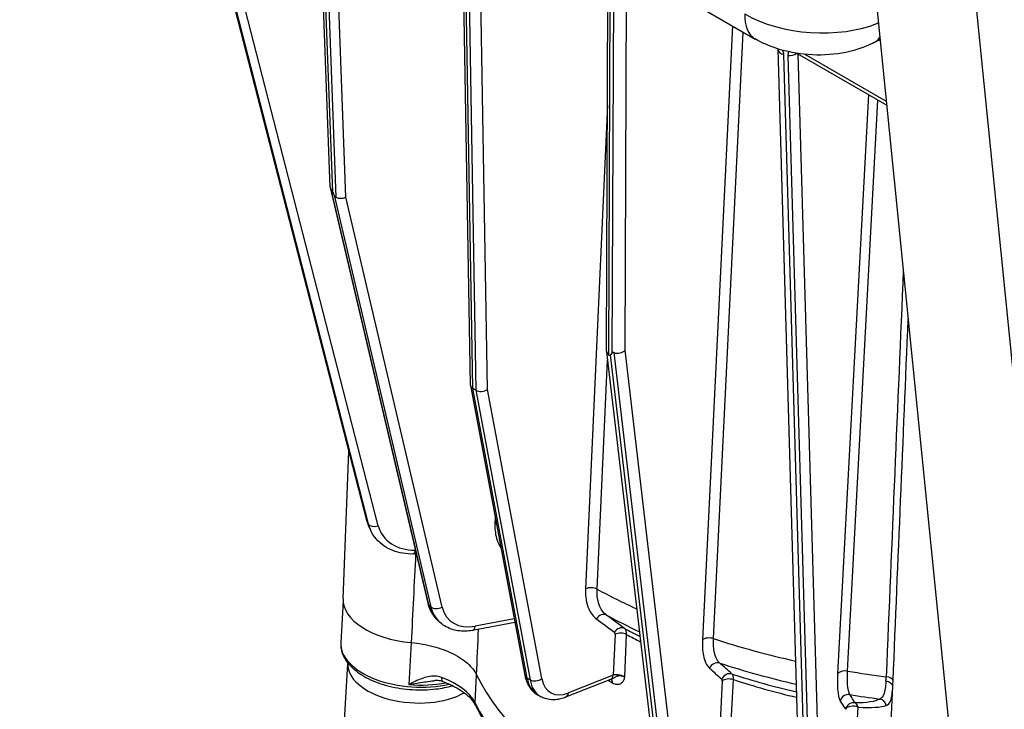
# Model space of a CAD drawing. Units: millimetres. Extents: x 283 to 3800, y 35 to 4953.
# Drawn here: x 845 to 993, y 3337 to 3440 of the extents above; entities that cross this region are included whole.
import ezdxf

# ---------------------------------------------------------------- set-up
doc = ezdxf.new("R2010")
doc.units = ezdxf.units.MM
doc.header["$LTSCALE"] = 18.181818
doc.layers.add('Visible Edges(Hillmar_metric)', color=7, linetype='Continuous', lineweight=25)
doc.layers.add('Visible Tangent Edges(Hillmar_Metric)', color=7, linetype='Continuous', lineweight=25, true_color=0xc0c0c0)

msp = doc.modelspace()

# ---------------------------------------------------------------- linework, layer by layer
at = {"layer": 'Visible Edges(Hillmar_metric)'}
for p, q in [((943.739, 3746.128), (985.362, 3330.891)), ((1001.272, 3321.705), (959.649, 3736.943)), ((845.257, 3501.115), (955.899, 3437.235)), ((865.375, 3489.5), (897.504, 3364.776)), ((891.966, 3414.985), (889.761, 3475.42)), ((913.049, 3385.237), (911.77, 3462.713)), ((933.527, 3390.313), (933.764, 3450.015)), ((954.44, 3439.578), (954.443, 3439.576)), ((974.524, 3437.059), (973.587, 3436.592)), ((974.436, 3437.232), (974.434, 3437.233)), ((974.442, 3437.243), (974.444, 3437.241)), ((974.719, 3437.068), (974.639, 3437.115)), ((974.653, 3437.121), (974.718, 3437.083)), ((959.289, 3435.736), (962.458, 3327.29)), ((962.226, 3435.083), (975.698, 3427.305)), ((891.978, 3414.897), (906.651, 3352.469)), ((892.574, 3413.787), (892.339, 3414.291)), ((933.531, 3390.247), (940.269, 3333.062)), ((934.353, 3390.034), (934.13, 3389.795)), ((913.057, 3385.152), (921.236, 3341.65)), ((913.857, 3384.447), (913.415, 3384.703)), ((893.91, 3353.108), (894.792, 3375.303)), ((897.911, 3363.674), (898.073, 3363.343)), ((904.915, 3359.854), (904.493, 3359.842)), ((893.912, 3352.818), (893.551, 3346.529)), ((908.038, 3349.974), (908.351, 3349.671)), ((919.751, 3349.549), (913.387, 3348.364)), ((894.08, 3333.926), (894.624, 3343.404)), ((934.127, 3340.988), (927.384, 3338.317)), ((923.173, 3338.678), (923.615, 3338.423))]:
    msp.add_line(p, q, dxfattribs=at)
for centre, major_axis, ratio, start_param, end_param in [((971.179, 3443.771), (3.345, -6.713), 0.6154592, 0, 0.0008915), ((960.538, 3435.773), (-1.249, -0.037), 0.7309252, 6.2781766, 6.2831853), ((893.212, 3415.108), (-1.243, -0.167), 0.6048026, 6.224286, 6.7276768), ((893.431, 3409.116), (-1.367, 5.55), 0.0815622, 5.8928247, 6.1536046), ((892.356, 3419.779), (0.535, -6.342), 0.1325043, 5.938031, 6.1988109), ((893.698, 3414.068), (-1.243, -0.167), 0.6048026, 0.7052714, 2.0152879), ((935.238, 3390.844), (-1.249, -0.071), 0.659605, 1.0087174, 2.5795137), ((934.777, 3390.351), (-1.249, -0.071), 0.659605, 6.2431642, 7.0311228), ((934.153, 3395.648), (-0.18, -5.935), 0.1522469, 6.1940055, 6.4547854), ((935.215, 3384.992), (-0.709, 5.13), 0.1979588, 6.1818505, 6.4426304), ((985.666, 3383.217), (-9.982, 0.576), 0.5367527, 5.5302674, 5.5302721), ((914.297, 3385.321), (-1.246, -0.127), 0.6349677, 6.2293407, 7.005125), ((914.739, 3385.065), (-1.246, -0.127), 0.6349677, 0.7219397, 2.292736), ((985.668, 3383.22), (9.984, -0.572), 0.5366012, 3.9109707, 3.9109752), ((905.163, 3352.52), (-11.25, 0.645), 0.5365414, 0.0094332, 1.511476), ((904.607, 3342.831), (-9.984, 0.573), 0.5365414, 6.2719954, 8.7372708), ((986.318, 3349.259), (-74.895, 4.296), 0.5365414, 0.2948895, 1.3397828), ((933.667, 3342.15), (0.46, -1.162), 0.6598798, 0, 0.0063864)]:
    msp.add_ellipse(centre, major_axis=major_axis, ratio=ratio, start_param=start_param, end_param=end_param, dxfattribs=at)
for points, knots in [([(973.59, 3436.595), (972.162, 3435.884), (970.58, 3435.396), (967.306, 3434.835), (965.571, 3434.762), (962.269, 3435.014), (960.658, 3435.321), (958.014, 3436.175), (956.913, 3436.652), (955.897, 3437.239)], [0, 0, 0, 0, 0.4076964, 0.4076964, 0.8153616, 0.8153616, 1.2026776, 1.2026776, 1.5007616, 1.5007616, 1.5007616, 1.5007616]), ([(897.504, 3364.776), (897.524, 3364.7), (897.545, 3364.624), (897.59, 3364.474), (897.614, 3364.399), (897.666, 3364.251), (897.693, 3364.177), (897.75, 3364.031), (897.78, 3363.959), (897.843, 3363.816), (897.876, 3363.745), (897.911, 3363.674)], [1.77333816, 1.77333816, 1.77333816, 1.77333816, 1.80644141, 1.80644141, 1.83954467, 1.83954467, 1.87264792, 1.87264792, 1.90575118, 1.90575118, 1.93885443, 1.93885443, 1.93885443, 1.93885443]), ([(904.493, 3359.842), (903.953, 3359.827), (903.416, 3359.863), (902.372, 3360.038), (901.864, 3360.177), (900.901, 3360.558), (900.446, 3360.799), (899.611, 3361.379), (899.231, 3361.717), (898.573, 3362.475), (898.293, 3362.895), (898.073, 3363.343)], [3.2881167, 3.2881167, 3.2881167, 3.2881167, 3.4993595, 3.4993595, 3.7106024, 3.7106024, 3.9218452, 3.9218452, 4.133088, 4.133088, 4.3443309, 4.3443309, 4.3443309, 4.3443309]), ([(906.651, 3352.469), (906.696, 3352.278), (906.75, 3352.091), (906.879, 3351.724), (906.952, 3351.545), (907.119, 3351.197), (907.213, 3351.029), (907.418, 3350.703), (907.53, 3350.547), (907.771, 3350.249), (907.9, 3350.108), (908.038, 3349.974)], [1.76652135, 1.76652135, 1.76652135, 1.76652135, 1.85265527, 1.85265527, 1.93878919, 1.93878919, 2.02492311, 2.02492311, 2.11105703, 2.11105703, 2.19719095, 2.19719095, 2.19719095, 2.19719095]), ([(913.387, 3348.364), (913.015, 3348.295), (912.643, 3348.255), (911.905, 3348.235), (911.54, 3348.256), (910.825, 3348.362), (910.476, 3348.448), (909.806, 3348.687), (909.484, 3348.839), (908.883, 3349.209), (908.603, 3349.426), (908.351, 3349.671)], [3.29493348, 3.29493348, 3.29493348, 3.29493348, 3.45314565, 3.45314565, 3.61135783, 3.61135783, 3.76957001, 3.76957001, 3.92778218, 3.92778218, 4.08599436, 4.08599436, 4.08599436, 4.08599436]), ([(893.551, 3346.529), (893.514, 3345.882), (893.644, 3345.228), (894.216, 3343.946), (894.682, 3343.324), (895.936, 3342.139), (896.755, 3341.589), (898.638, 3340.654), (899.704, 3340.271), (901.961, 3339.71), (903.149, 3339.531), (905.536, 3339.386), (906.734, 3339.419), (908.748, 3339.664), (909.586, 3339.829), (910.372, 3340.052)], [0.7534602, 0.7534602, 0.7534602, 0.7534602, 1.0238271, 1.0238271, 1.320873, 1.320873, 1.651719, 1.651719, 1.9864823, 1.9864823, 2.3179386, 2.3179386, 2.6480507, 2.6480507, 2.8976444, 2.8976444, 2.8976444, 2.8976444]), ([(904.15, 3346.532), (905.286, 3346.431), (906.403, 3346.233), (908.506, 3345.675), (909.493, 3345.314), (911.441, 3344.36), (912.145, 3343.831), (913.221, 3342.879), (913.688, 3342.294), (913.985, 3341.69)], [-0.81928421, -0.81928421, -0.81928421, -0.81928421, -0.6501473, -0.6501473, -0.48109828, -0.48109828, -0.27352232, -0.27352232, 0, 0, 0, 0]), ([(921.236, 3341.65), (921.283, 3341.402), (921.345, 3341.161), (921.501, 3340.692), (921.595, 3340.466), (921.818, 3340.033), (921.947, 3339.827), (922.24, 3339.442), (922.405, 3339.263), (922.766, 3338.942), (922.964, 3338.799), (923.173, 3338.678)], [3.33499397, 3.33499397, 3.33499397, 3.33499397, 3.45339334, 3.45339334, 3.57179271, 3.57179271, 3.69019208, 3.69019208, 3.80859145, 3.80859145, 3.92699082, 3.92699082, 3.92699082, 3.92699082]), ([(908.91, 3340.672), (908.669, 3340.759), (908.417, 3340.8), (907.985, 3340.822), (907.806, 3340.817), (907.627, 3340.8)], [0, 0, 0, 0, 0.07536075, 0.07536075, 0.12742275, 0.12742275, 0.12742275, 0.12742275]), ([(908.91, 3340.672), (909.418, 3340.487), (909.899, 3340.283), (910.795, 3339.846), (911.21, 3339.612), (911.963, 3339.123), (912.3, 3338.869), (912.889, 3338.351), (913.141, 3338.088), (913.556, 3337.567), (913.72, 3337.309), (913.843, 3337.059)], [1.32714767, 1.32714767, 1.32714767, 1.32714767, 1.48039469, 1.48039469, 1.63364171, 1.63364171, 1.78688873, 1.78688873, 1.94013575, 1.94013575, 2.09338278, 2.09338278, 2.09338278, 2.09338278]), ([(935.16, 3341.467), (935.137, 3341.459), (935.116, 3341.451), (935.096, 3341.443), (935.041, 3341.422), (934.994, 3341.401), (934.952, 3341.38), (934.872, 3341.34), (934.81, 3341.3), (934.753, 3341.264), (934.693, 3341.227), (934.637, 3341.194), (934.586, 3341.165), (934.486, 3341.109), (934.396, 3341.068), (934.305, 3341.043), (934.302, 3341.043), (934.299, 3341.042), (934.296, 3341.041)], [0.03655582, 0.03655582, 0.03655582, 0.03655582, 0.04188376, 0.04188376, 0.04188376, 0.05630975, 0.05630975, 0.05630975, 0.08388002, 0.08388002, 0.08388002, 0.11262828, 0.11262828, 0.11262828, 0.16770307, 0.16770307, 0.16770307, 0.16960799, 0.16960799, 0.16960799, 0.16960799]), ([(934.421, 3340.486), (934.533, 3340.421), (934.648, 3340.369), (934.943, 3340.272), (935.12, 3340.249), (935.502, 3340.284), (935.697, 3340.366), (935.968, 3340.605), (936.061, 3340.731), (936.168, 3340.951), (936.198, 3341.028), (936.238, 3341.169), (936.253, 3341.23), (936.267, 3341.316), (936.27, 3341.339), (936.273, 3341.369), (936.274, 3341.375), (936.274, 3341.383), (936.274, 3341.384), (936.275, 3341.387), (936.275, 3341.387), (936.275, 3341.388), (936.275, 3341.388), (936.275, 3341.388), (936.275, 3341.388), (936.275, 3341.388)], [-0.29353125, -0.29353125, -0.29353125, -0.29353125, -0.25484474, -0.25484474, -0.19294632, -0.19294632, -0.11262828, -0.11262828, -0.05630975, -0.05630975, -0.02901328, -0.02901328, -0.00950929, -0.00950929, -0.00245422, -0.00245422, -0.00068535, -0.00068535, -0.00020942, -0.00020942, -0.00007166, -0.00007166, -0.00003243, -0.00003243, 0.00000681, 0.00000681, 0.00000681, 0.00000681]), ([(935.314, 3341.512), (935.297, 3341.508), (935.281, 3341.504), (935.265, 3341.5), (935.253, 3341.496), (935.241, 3341.493), (935.229, 3341.489), (935.205, 3341.482), (935.182, 3341.474), (935.16, 3341.467)], [0.025966978, 0.025966978, 0.025966978, 0.025966978, 0.029013275, 0.029013275, 0.029013275, 0.031464181, 0.031464181, 0.031464181, 0.036555818, 0.036555818, 0.036555818, 0.036555818]), ([(936.275, 3341.388), (936.256, 3341.393), (936.254, 3341.394), (936.248, 3341.395), (936.243, 3341.396), (936.238, 3341.398), (936.234, 3341.399), (936.219, 3341.402), (936.209, 3341.405), (936.2, 3341.407), (936.168, 3341.415), (936.148, 3341.42), (936.13, 3341.424), (936.062, 3341.44), (936.024, 3341.449), (935.987, 3341.457), (935.84, 3341.488), (935.763, 3341.5), (935.689, 3341.511), (935.535, 3341.532), (935.432, 3341.533), (935.345, 3341.518), (935.335, 3341.516), (935.324, 3341.514), (935.314, 3341.512)], [-0.000006808, -0.000006808, -0.000006808, -0.000006808, 0.000032428, 0.000032428, 0.000032428, 0.000071664, 0.000071664, 0.000071664, 0.000209421, 0.000209421, 0.000209421, 0.000685347, 0.000685347, 0.000685347, 0.002454216, 0.002454216, 0.002454216, 0.009509287, 0.009509287, 0.009509287, 0.024137278, 0.024137278, 0.024137278, 0.025966978, 0.025966978, 0.025966978, 0.025966978]), ([(927.384, 3338.317), (927.133, 3338.217), (926.878, 3338.135), (926.366, 3338.01), (926.108, 3337.968), (925.59, 3337.927), (925.331, 3337.929), (924.819, 3337.982), (924.566, 3338.034), (924.075, 3338.19), (923.838, 3338.294), (923.615, 3338.423)], [1.72646086, 1.72646086, 1.72646086, 1.72646086, 1.85240759, 1.85240759, 1.97835431, 1.97835431, 2.10430104, 2.10430104, 2.23024776, 2.23024776, 2.35619449, 2.35619449, 2.35619449, 2.35619449]), ([(913.843, 3337.059), (915.241, 3334.219), (917.171, 3331.459), (921.987, 3326.201), (924.873, 3323.704), (931.474, 3319.064), (935.188, 3316.92), (943.286, 3313.07), (947.67, 3311.363), (956.921, 3308.454), (961.789, 3307.252), (966.795, 3306.327)], [1.0482099, 1.0482099, 1.0482099, 1.0482099, 1.2572445, 1.2572445, 1.466279, 1.466279, 1.6753136, 1.6753136, 1.8843482, 1.8843482, 2.0933828, 2.0933828, 2.0933828, 2.0933828])]:
    msp.add_open_spline(points, degree=3, knots=knots, dxfattribs=at)
for points in [[(974.711, 3437.146), (974.665, 3437.126), (974.623, 3437.108), (974.586, 3437.091)], [(959.29, 3435.741), (959.29, 3435.741), (959.29, 3435.748), (959.286, 3435.765)], [(978.358, 3381.716), (978.358, 3381.716), (978.358, 3381.716), (978.358, 3381.716)], [(933.798, 3340.857), (933.857, 3340.816), (933.916, 3340.777), (933.975, 3340.743)], [(934.295, 3341.043), (934.242, 3341.029), (934.196, 3341.015), (934.158, 3341.001)], [(934.328, 3341.048), (934.328, 3341.048), (934.32, 3341.048), (934.307, 3341.044)]]:
    msp.add_open_spline(points, degree=3, dxfattribs=at)
at = {"layer": 'Visible Tangent Edges(Hillmar_Metric)'}
for p, q in [((897.534, 3364.694), (865.385, 3489.493)), ((865.476, 3489.441), (897.697, 3364.363)), ((899.201, 3364.095), (867.162, 3488.467)), ((892.339, 3414.291), (890.123, 3475.026)), ((890.58, 3474.761), (892.817, 3413.454)), ((894.323, 3413.462), (892.112, 3474.063)), ((913.415, 3384.703), (912.135, 3462.317)), ((912.577, 3462.062), (913.857, 3384.447)), ((915.623, 3384.555), (914.358, 3461.219)), ((933.893, 3389.739), (934.131, 3449.617)), ((934.589, 3449.353), (934.353, 3390.034)), ((936.32, 3390.465), (936.55, 3448.407)), ((954.371, 3440.113), (954.369, 3440.114)), ((952.49, 3439.204), (947.971, 3346.917)), ((949.64, 3347.123), (954.104, 3438.272)), ((974.454, 3437.252), (974.452, 3437.253)), ((974.716, 3437.101), (974.669, 3437.128)), ((963.381, 3326.44), (960.212, 3434.886)), ((965.517, 3326.993), (962.36, 3435.005)), ((975.645, 3427.83), (963.329, 3434.94)), ((960.815, 3434.775), (963.984, 3326.329)), ((972.948, 3428.892), (968.306, 3341.81)), ((969.794, 3342.246), (974.37, 3428.071)), ((933.674, 3427.297), (930.387, 3354.598)), ((906.809, 3352.2), (892.134, 3414.634)), ((892.574, 3413.787), (907.121, 3351.897)), ((908.806, 3351.845), (894.323, 3413.462)), ((943.134, 3332.64), (936.32, 3390.465)), ((932.123, 3354.559), (933.68, 3388.982)), ((940.893, 3332.398), (934.13, 3389.795)), ((934.612, 3390.109), (941.434, 3332.209)), ((921.598, 3341.184), (913.415, 3384.703)), ((923.791, 3341.116), (915.623, 3384.555)), ((913.857, 3384.447), (922.04, 3340.929)), ((978.082, 3375.144), (978.082, 3375.144)), ((916.794, 3365.279), (916.753, 3364.327)), ((897.697, 3364.363), (897.534, 3364.694)), ((907.121, 3351.897), (906.809, 3352.2)), ((919.652, 3350.079), (913.784, 3348.987)), ((934.828, 3347.773), (934.551, 3341.64)), ((936.275, 3341.388), (936.562, 3347.736)), ((904.157, 3346.532), (903.796, 3340.223)), ((913.759, 3337.485), (913.999, 3341.664)), ((934.551, 3341.64), (927.808, 3338.968)), ((935.459, 3341.655), (935.459, 3341.655)), ((922.04, 3340.929), (921.598, 3341.184)), ((935.453, 3341.528), (935.453, 3341.53)), ((950.952, 3340.754), (950.652, 3334.63)), ((952.307, 3334.623), (952.618, 3340.96))]:
    msp.add_line(p, q, dxfattribs=at)
for centre, major_axis, ratio, start_param, end_param in [((959.649, 3443.73), (-3.75, -6.495), 0.5773503, 5.4442244, 6.2823684), ((964.94, 3446.367), (-14.975, 0.865), 0.5453879, 0.8176656, 2.2908147), ((970.242, 3443.305), (3.345, -6.713), 0.6154592, 0.0008999, 0.3051075), ((975.147, 3444.112), (-3.732, 6.862), 0.7239339, 2.3866662, 2.3870637), ((971.179, 3443.771), (3.345, -6.713), 0.6154592, 0.0008916, 0.045831), ((960.538, 3435.773), (-1.249, -0.037), 0.7309252, 0, 1.2851971), ((958.359, 3435.398), (1.698, -1.098), 0.6757465, 0.4356228, 0.8574821), ((963.228, 3434.331), (-2.333, 0.915), 0.6746131, 6.2313881, 6.5633235), ((961.141, 3435.662), (1.249, 0.037), 0.7309252, 4.4267898, 5.5819864), ((985.845, 3386.275), (-11.236, 0.644), 0.5365895, 0.8744052, 0.874409), ((985.859, 3386.583), (11.23, -0.649), 0.5361946, 4.0156838, 4.0156876), ((898.715, 3365.088), (-1.21, -0.312), 0.581496, 0, 0.119683), ((905.206, 3367.253), (-7.295, -3.578), 0.8077296, 6.117669, 6.2831853), ((905.368, 3366.922), (-7.295, -3.578), 0.8077296, 6.117669, 6.2831853), ((898.877, 3364.757), (-1.21, -0.312), 0.581496, 0.119683, 1.6904793), ((905.692, 3366.26), (-6.172, -3.028), 0.8077296, 6.117669, 7.3388538), ((917.379, 3363.72), (1.249, -0.053), 0.5430884, 1.9323391, 2.1182251), ((904.459, 3361.092), (0.035, -1.25), 0.290161, 0, 0.9960751), ((931.271, 3354.087), (1.249, -0.056), 0.5456177, 0.8443533, 2.3815753), ((988.35, 3384.681), (-82.391, 4.726), 0.5365414, 0.8509142, 0.9457709), ((907.868, 3352.755), (-1.217, -0.286), 0.6334489, 0, 0.3855922), ((913.694, 3355.807), (-5.656, -5.833), 0.7169701, 5.8525157, 6.2831853), ((914.007, 3355.503), (-5.656, -5.833), 0.7169701, 5.8525157, 6.2831853), ((908.181, 3352.451), (-1.217, -0.286), 0.6334489, 0.3855922, 1.9563885), ((914.633, 3354.897), (-4.786, -4.935), 0.7169701, 5.8525157, 7.0742462), ((932.895, 3349.585), (0.748, 1.002), 0.8146042, 0.1204789, 1.6667298), ((988.078, 3379.942), (80.016, -4.59), 0.5365414, 3.9936447, 4.0751232), ((913.158, 3349.593), (0.229, -1.229), 0.4901277, 0, 0.9658682), ((935.604, 3347.563), (0.748, 1.002), 0.814606, 0.1217475, 1.6666835), ((934.523, 3347.678), (0.148, 0.422), 0.6360322, 5.1528802, 6.0861554), ((935.712, 3347.263), (1.249, -0.056), 0.5456186, 0.8474378, 2.3815746), ((987.879, 3376.471), (-75.903, 4.354), 0.5365414, 0.8539124, 0.8949946), ((935.271, 3347.035), (0.905, 1.642), 0.56199, 5.4330075, 6.2036067), ((987.816, 3375.378), (75.355, -4.323), 0.5365414, 3.9955923, 4.0330767), ((904.782, 3345.885), (-11.232, 0.644), 0.5365414, 0, 2.0709772), ((949.053, 3346.538), (1.249, -0.061), 0.5475244, 1.1081706, 2.6453926), ((988.35, 3384.681), (-82.391, 4.726), 0.5365414, 1.1127136, 1.2758923), ((950.108, 3342.293), (0.827, 0.938), 0.9054651, 0.3766304, 1.9228813), ((988.078, 3379.942), (80.016, -4.59), 0.5365414, 4.2554441, 4.4123792), ((922.465, 3341.881), (-1.228, -0.231), 0.6775518, 0, 0.6680951), ((933.667, 3342.15), (0.46, -1.162), 0.6598798, 0.0063864, 0.8763303), ((951.963, 3340.657), (0.827, 0.938), 0.9054699, 0.377879, 1.9228149), ((951.722, 3340.088), (0.592, 1.779), 0.3799032, 5.3459635, 6.1165627), ((987.879, 3376.471), (-75.903, 4.354), 0.5365414, 1.1157118, 1.2553895), ((969.513, 3341.587), (-1.248, 0.067), 0.5486786, 4.5139068, 6.0511288), ((988.35, 3384.681), (-82.391, 4.726), 0.5365414, 1.3745129, 1.4462514), ((904.8, 3346.201), (11.232, -0.644), 0.5365414, 4.6536043, 5.1623634), ((909.337, 3341.846), (-0.427, -1.175), 0.4118213, 5.3419472, 6.2831853), ((902.911, 3336.351), (11.232, -0.644), 0.5365414, 0.2947497, 1.0609848), ((927.236, 3345.715), (-4.063, -7.036), 0.5773503, 5.6911885, 6.2831853), ((922.907, 3341.626), (1.228, 0.231), 0.6775518, 3.8096877, 5.3804841), ((927.678, 3345.459), (-4.063, -7.036), 0.5773503, 5.6911885, 6.2831853), ((928.562, 3344.949), (-3.438, -5.954), 0.5773503, 5.6911885, 6.9129189), ((933.088, 3340.29), (0.628, 1.081), 0.5801237, 5.4459856, 5.6276482), ((986.534, 3361.257), (74.339, -9.45), 0.4799092, 3.9899045, 3.9983272), ((933.542, 3340.028), (0.622, 1.084), 0.5745666, 5.4424785, 6.107928), ((950.737, 3340.618), (0.105, 0.44), 0.4281352, 5.1271581, 6.0604334), ((952.034, 3340.374), (1.249, -0.061), 0.5475256, 1.1112552, 2.6453921), ((987.816, 3375.378), (75.355, -4.323), 0.5365414, 4.2573917, 4.3955727), ((974.981, 3343.499), (-0.073, 5.222), 0.1230164, 4.1487896, 4.2979409), ((975.364, 3339.94), (1.248, -0.075), 0.6346764, 0.1442474, 1.4490544), ((975.405, 3340.733), (1.249, -0.052), 0.5476874, 0.1381373, 1.4377249), ((975.551, 3346.242), (-0.311, 9.988), 0.1107694, 4.0311183, 4.1297756), ((926.924, 3339.479), (0.46, -1.162), 0.6598798, 0, 0.8763303), ((969.906, 3337.516), (1.059, 0.664), 0.9604672, 0.8329637, 2.3792147), ((988.078, 3379.942), (80.016, -4.59), 0.5365414, 4.5172435, 4.574641), ((914.964, 3337.611), (-1.121, -0.552), 0.8074818, 5.8546083, 6.2831853), ((986.076, 3345.046), (-74.877, 4.295), 0.5365414, 0.2947497, 1.3399226), ((970.68, 3336.281), (1.059, 0.664), 0.9604731, 0.8340682, 2.3791443), ((970.68, 3336.281), (0.043, 1.249), 0.6088047, 5.1868256, 6.0202684), ((974.461, 3336.841), (-0.554, 1.12), 0.9364192, 4.4665447, 5.6356355), ((970.68, 3336.281), (-1.248, 0.065), 0.5514706, 4.1499624, 6.0506078)]:
    msp.add_ellipse(centre, major_axis=major_axis, ratio=ratio, start_param=start_param, end_param=end_param, dxfattribs=at)
for points in [[(978.185, 3402.491), (977.316, 3382.129), (976.453, 3361.767), (975.599, 3341.405)], [(976.646, 3340.776), (977.399, 3358.893), (978.159, 3377.009), (978.923, 3395.124)], [(904.817, 3359.851), (904.595, 3355.411), (904.373, 3350.972), (904.15, 3346.532)], [(936.247, 3348.631), (935.344, 3349.305), (934.442, 3349.979), (933.539, 3350.653)], [(932.011, 3350.095), (932.914, 3349.421), (933.817, 3348.747), (934.72, 3348.073)], [(913.985, 3341.69), (914.085, 3343.971), (914.184, 3346.251), (914.283, 3348.531)], [(952.418, 3341.805), (951.8, 3342.35), (951.182, 3342.895), (950.564, 3343.44)], [(949.026, 3342.672), (949.644, 3342.127), (950.263, 3341.582), (950.881, 3341.037)], [(970.919, 3337.481), (970.662, 3337.892), (970.404, 3338.304), (970.146, 3338.715)], [(975.206, 3305.509), (975.672, 3317), (976.138, 3328.49), (976.606, 3339.979)], [(968.699, 3337.738), (968.958, 3337.327), (969.216, 3336.915), (969.474, 3336.504)], [(974.651, 3338.047), (973.935, 3337.687), (972.733, 3337.422), (970.919, 3337.481)], [(971.001, 3329.851), (971.126, 3332.177), (971.251, 3334.503), (971.376, 3336.829)], [(971.376, 3336.829), (973.439, 3336.676), (974.803, 3336.824), (975.613, 3337.071)]]:
    msp.add_open_spline(points, degree=3, dxfattribs=at)
for points, knots in [([(916.753, 3364.327), (916.717, 3363.466), (916.891, 3362.176), (917.416, 3361.103), (917.645, 3360.751)], [-0.57441288, -0.57441288, -0.57441288, -0.57441288, -0.32823593, -0.19053371, -0.19053371, -0.19053371, -0.19053371]), ([(930.387, 3354.598), (930.335, 3353.453), (930.624, 3351.626), (931.534, 3350.451), (932.011, 3350.095)], [-0.57441289, -0.57441289, -0.57441289, -0.57441289, -0.24617695, 0, 0, 0, 0]), ([(933.539, 3350.653), (933.124, 3350.962), (932.33, 3351.983), (932.079, 3353.567), (932.123, 3354.559)], [0, 0, 0, 0, 0.24617695, 0.57441289, 0.57441289, 0.57441289, 0.57441289]), ([(947.971, 3346.917), (947.929, 3346.06), (948.03, 3344.222), (948.591, 3343.056), (949.026, 3342.672)], [-0.57441286, -0.57441286, -0.57441286, -0.57441286, -0.32823592, 0, 0, 0, 0]), ([(950.564, 3343.44), (950.183, 3343.774), (949.903, 3344.352), (949.753, 3345.12), (949.642, 3345.697), (949.604, 3346.38), (949.64, 3347.123)], [0, 0, 0, 0, 0.32823592, 0.32823592, 0.32823592, 0.57441286, 0.57441286, 0.57441286, 0.57441286]), ([(936.275, 3341.388), (936.008, 3341.534), (935.341, 3341.727), (934.741, 3341.692), (934.551, 3341.64)], [-0.30575288, -0.30575288, -0.30575288, -0.30575288, -0.13103695, 0, 0, 0, 0]), ([(968.306, 3341.81), (968.261, 3340.953), (968.256, 3339.143), (968.497, 3338.061), (968.699, 3337.738)], [-0.57441286, -0.57441286, -0.57441286, -0.57441286, -0.32823592, 0, 0, 0, 0]), ([(970.146, 3338.715), (969.967, 3338.996), (969.845, 3339.531), (969.793, 3340.274), (969.754, 3340.831), (969.755, 3341.503), (969.794, 3342.246)], [0, 0, 0, 0, 0.32823592, 0.32823592, 0.32823592, 0.57441286, 0.57441286, 0.57441286, 0.57441286]), ([(908.694, 3341.297), (908.054, 3341.53), (907.376, 3341.517), (906.714, 3341.384), (906.383, 3341.317), (906.056, 3341.22), (905.731, 3341.104), (905.08, 3340.871), (904.438, 3340.559), (903.796, 3340.223)], [0, 0, 0, 0, 0.19931538, 0.19931538, 0.19931538, 0.29897307, 0.29897307, 0.29897307, 0.49917355, 0.49917355, 0.49917355, 0.49917355]), ([(903.796, 3340.223), (903.799, 3340.224), (903.802, 3340.224), (904.589, 3340.351), (905.768, 3340.557), (907.02, 3340.738), (907.505, 3340.789), (907.627, 3340.8)], [-0.49917355, -0.49917355, -0.49917355, -0.49917355, -0.49828846, -0.49828846, -0.29897307, -0.19931538, -0.1653971, -0.1653971, -0.1653971, -0.1653971]), ([(975.564, 3340.717), (975.512, 3339.911), (975.437, 3339.233), (975.261, 3338.759), (975.129, 3338.404), (974.941, 3338.164), (974.651, 3338.047)], [-0.50655011, -0.50655011, -0.50655011, -0.50655011, -0.2170929, -0.2170929, -0.2170929, 0, 0, 0, 0]), ([(975.607, 3337.07), (975.925, 3337.167), (976.133, 3337.409), (976.276, 3337.791), (976.466, 3338.3), (976.548, 3339.058), (976.606, 3339.979)], [0.00000006, 0.00000006, 0.00000006, 0.00000006, 0.2170929, 0.2170929, 0.2170929, 0.50655011, 0.50655011, 0.50655011, 0.50655011])]:
    msp.add_open_spline(points, degree=3, knots=knots, dxfattribs=at)

doc.saveas('drawing.dxf')
